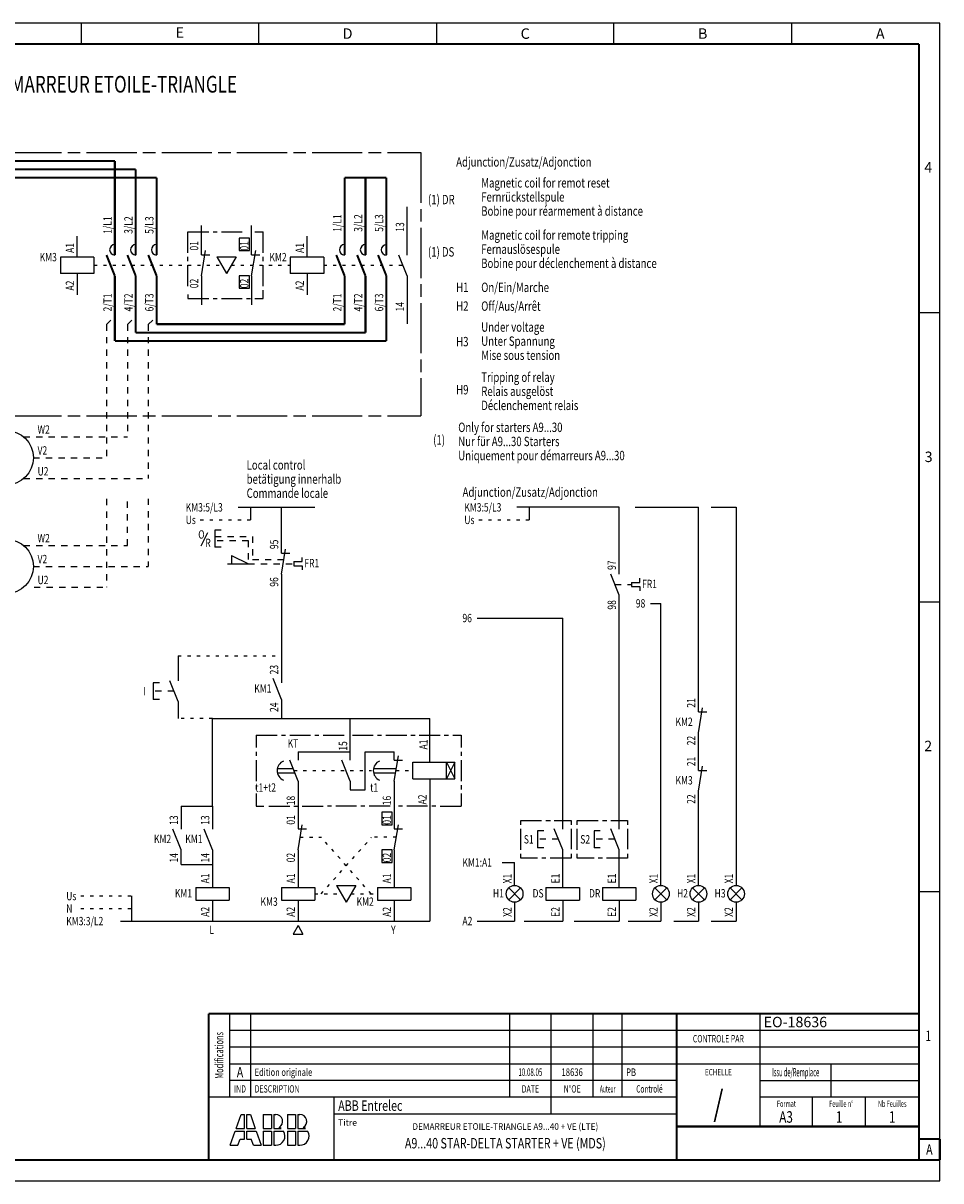
# Model space of a CAD drawing. Extents: x 7 to 410, y 11 to 288.
# Drawn here: x 190 to 410, y 11 to 288 of the extents above; entities that cross this region are included whole.
import ezdxf
from ezdxf.enums import TextEntityAlignment as Align

# ---------------------------------------------------------------- set-up
doc = ezdxf.new("R2010")
doc.units = 0
doc.header["$MEASUREMENT"] = 0
for name, pattern in [('CENTERLINE', [30, 12, -1.5, 3, -1.5, 12]), ('HIDDEN', [4.5, 1.5, -1.5, 1.5]), ('SHORT_DASH', [3, 0.75, -1.5, 0.75])]:
    doc.linetypes.add(name, pattern=pattern)
doc.layers.add('1', color=7, linetype='Continuous')
doc.layers.add('2', color=7, linetype='Continuous')
doc.styles.get("Standard").update_dxf_attribs({"font": 'monotxt.shx'})

# ---------------------------------------------------------------- blocks, each defined once
blk = doc.blocks.new('*U50')
at = {"layer": '1', "color": 7, "linetype": 'Continuous', "width": 0.75}
for s, p in [('Us', (0, 0)), ('N', (0, -3)), ('KM3:3/L2', (0, -6))]:
    blk.add_text(s, height=2, dxfattribs=at).set_placement(p)
blk = doc.blocks.new('*U51')
at = {"layer": '1', "color": 7, "linetype": 'Continuous', "width": 0.75}
for s, p in [('Local control', (0, 0)), ('betätigung innerhalb', (0, -3.375)), ('Commande locale', (0, -6.75))]:
    blk.add_text(s, height=2.25, dxfattribs=at).set_placement(p)
blk = doc.blocks.new('*U52')
at = {"layer": '1', "color": 7, "linetype": 'Continuous', "width": 0.75}
for s, p in [('KM3:5/L3', (0, 0)), ('Us', (0, -3))]:
    blk.add_text(s, height=2, dxfattribs=at).set_placement(p)
blk = doc.blocks.new('*U54')
at = {"layer": '1', "color": 7, "linetype": 'Continuous', "width": 0.75}
for s, p in [('Magnetic coil for remot reset', (0, 0)), ('Fernrückstellspule', (0, -3.375)), ('Bobine pour réarmement à distance', (0, -6.75))]:
    blk.add_text(s, height=2.25, dxfattribs=at).set_placement(p)
blk = doc.blocks.new('*U55')
at = {"layer": '1', "color": 7, "linetype": 'Continuous', "width": 0.75}
for s, p in [('Magnetic coil for remote tripping', (0, 0)), ('Fernauslösespule', (0, -3.375)), ('Bobine pour déclenchement à distance', (0, -6.75))]:
    blk.add_text(s, height=2.25, dxfattribs=at).set_placement(p)
blk = doc.blocks.new('*U56')
at = {"layer": '1', "color": 7, "linetype": 'Continuous', "width": 0.75}
for s, p in [('Under voltage', (0, 0)), ('Unter Spannung', (0, -3.375)), ('Mise sous tension', (0, -6.75))]:
    blk.add_text(s, height=2.25, dxfattribs=at).set_placement(p)
blk = doc.blocks.new('*U57')
at = {"layer": '1', "color": 7, "linetype": 'Continuous', "width": 0.75}
for s, p in [('Tripping of relay', (0, 0)), ('Relais ausgelöst', (0, -3.375)), ('Déclenchement relais', (0, -6.75))]:
    blk.add_text(s, height=2.25, dxfattribs=at).set_placement(p)
blk = doc.blocks.new('*U58')
at = {"layer": '1', "color": 7, "linetype": 'Continuous', "width": 0.75}
for s, p in [('Only for starters A9...30', (0, 0)), ('Nur für A9...30 Starters', (0, -3.375)), ('Uniquement pour démarreurs A9...30', (0, -6.75))]:
    blk.add_text(s, height=2.25, dxfattribs=at).set_placement(p)
blk = doc.blocks.new('*U59')
at = {"layer": '1', "color": 7, "linetype": 'Continuous', "width": 0.75}
for s, p in [('KM3:5/L3', (0, 0)), ('Us', (0, -3))]:
    blk.add_text(s, height=2, dxfattribs=at).set_placement(p)
blk = doc.blocks.new('A3N')
at = {"layer": '1', "color": 7, "linetype": 'Continuous'}
for p, q in [((185, 277), (185, 272)), ((269.99806, 277), (269.99806, 272)), ((354.99612, 277), (354.99612, 272)), ((222.05175, 12.5), (223.24315, 15.904)), ((223.24315, 15.904), (224.05715, 15.904)), ((224.05715, 12.5), (224.05715, 15.904)), ((224.64915, 15.904), (225.46315, 15.904)), ((224.64915, 12.5), (224.64915, 15.904)), ((225.46315, 15.904), (226.65455, 12.5)), ((228.57115, 15.904), (228.57115, 12.5)), ((228.57115, 15.904), (230.49515, 15.904)), ((230.49515, 15.904), (230.49515, 12.5)), ((231.08715, 15.904), (231.53115, 15.904)), ((231.08715, 15.904), (231.08715, 12.5)), ((234.34315, 15.904), (234.34315, 12.5)), ((234.34315, 15.904), (236.26715, 15.904)), ((236.26715, 15.904), (236.26715, 12.5)), ((236.85915, 15.904), (236.85915, 12.5)), ((236.85915, 15.904), (237.30315, 15.904)), ((220.65315, 8.504), (221.84455, 11.908)), ((221.84455, 11.908), (224.05715, 11.908)), ((222.05175, 12.5), (224.05715, 12.5)), ((224.05715, 9.984), (224.05715, 11.908)), ((224.64915, 12.5), (226.65455, 12.5)), ((224.64915, 11.908), (226.86175, 11.908)), ((224.64915, 9.984), (224.64915, 11.908)), ((226.86175, 11.908), (228.05315, 8.504)), ((228.57115, 12.5), (230.49515, 12.5)), ((228.57115, 11.908), (228.57115, 8.504)), ((228.57115, 11.908), (230.49515, 11.908)), ((230.49515, 11.908), (230.49515, 8.504)), ((231.08715, 12.5), (232.86315, 12.5)), ((231.08715, 11.908), (233.40906, 11.908)), ((231.08715, 11.908), (231.08715, 8.504)), ((234.34315, 12.5), (236.26715, 12.5)), ((234.34315, 11.908), (234.34315, 8.504)), ((234.34315, 11.908), (236.26715, 11.908)), ((236.26715, 11.908), (236.26715, 8.504)), ((236.85915, 12.5), (238.63515, 12.5)), ((236.85915, 11.908), (239.18106, 11.908)), ((236.85915, 11.908), (236.85915, 8.504)), ((220.65315, 8.504), (222.50315, 8.504)), ((222.50315, 8.504), (223.02115, 9.984)), ((223.02115, 9.984), (224.05715, 9.984)), ((224.64915, 9.984), (225.68515, 9.984)), ((226.20315, 8.504), (225.68515, 9.984)), ((226.20315, 8.504), (228.05315, 8.504)), ((228.57115, 8.504), (230.49515, 8.504)), ((231.08715, 8.504), (231.53115, 8.504)), ((234.34315, 8.504), (236.26715, 8.504)), ((236.85915, 8.504), (237.30315, 8.504))]:
    blk.add_line(p, q, dxfattribs=at)
at = {"layer": '1', "color": 7, "linetype": 'Continuous', "const_width": 0.5}
for points in [[(10, 272), (385.49644, 272)], [(385.49644, 5), (385.49644, 272)], [(385.49644, 40), (215.49515, 40)], [(215.49515, 40), (215.49515, 5)], [(327.49644, 5), (327.49644, 40)], [(327.49644, 13), (385.49644, 13)], [(390.49644, 10), (385.49644, 10)], [(390.49515, 10), (390.49515, 5)], [(10.065101, 5), (390.49515, 5)]]:
    blk.add_lwpolyline(points, dxfattribs=at)
at = {"layer": '1', "color": 7, "linetype": 'Continuous'}
for centre, radius, start, end in [((231.53115, 14.239), 1.665, 299.38468, 90), ((237.30315, 14.239), 1.665, 299.38468, 90), ((231.53115, 10.724), 2.22, 270, 32.23095), ((231.53115, 10.724), 2.22, 53.130102, 68.407484), ((237.30315, 10.724), 2.22, 270, 32.23095), ((237.30315, 10.724), 2.22, 53.130102, 68.407484)]:
    blk.add_arc(centre, radius, start, end, dxfattribs=at)
at = {"layer": '2', "color": 7, "linetype": 'Continuous'}
for p, q in [((390.49515, 277), (0, 277)), ((227.49903, 272), (227.49903, 277)), ((312.49709, 272), (312.49709, 277)), ((390.49515, 0), (390.49515, 277)), ((385.49644, 207.75), (390.49515, 207.75)), ((390.49515, 138.5), (385.49644, 138.5)), ((385.49644, 69.25), (390.49515, 69.25)), ((220.49419, 40), (220.49419, 20)), ((225.49419, 40), (225.49419, 20)), ((287.49644, 40), (287.49644, 20)), ((297.49644, 16.000915), (297.49644, 40)), ((307.49644, 20), (307.49644, 40)), ((314.49644, 20), (314.49644, 40)), ((347.49644, 13), (347.49644, 40)), ((385.49644, 36), (220.49419, 36)), ((385.49644, 32), (220.49419, 32)), ((220.49419, 28), (385.49644, 28)), ((364.49644, 20.010803), (364.49644, 28)), ((327.49644, 24), (220.49419, 24)), ((347.49644, 24), (385.49644, 24)), ((327.49644, 20), (215.49515, 20)), ((245.49515, 5), (245.49515, 20)), ((385.49644, 20.010803), (347.49644, 20.010803)), ((360.06041, 13), (360.06041, 20.010803)), ((372.73041, 13), (372.73041, 20.010803)), ((245.49515, 16.000915), (327.49644, 16.000915)), ((0, 0), (390.49515, 0))]:
    blk.add_line(p, q, dxfattribs=at)
at = {"layer": '1', "color": 7, "linetype": 'Continuous'}
for s, height, width, p in [('CONTROLE PAR', 1.75, 0.7, (337.49644, 34)), ('ECHELLE', 1.5, 0.75, (337.49644, 26)), ('Issu de/Remplace', 2, 0.5, (355.99644, 26)), ('DATE', 1.75, 0.7, (292.49644, 22)), ('N°OE', 1.75, 0.7, (302.49644, 22)), ('Auteur', 1.75, 0.5, (310.99644, 22)), ('Controlé', 1.75, 0.65, (320.99644, 22))]:
    blk.add_text(s, height=height, dxfattribs=dict(at, width=width)).set_placement(p, align=Align.MIDDLE_CENTER)
for s, height, width, p in [('DESCRIPTION', 1.75, 0.7, (226.49419, 22)), ('ABB Entrelec', 2.5, 0.75, (246.49515, 18.000457))]:
    blk.add_text(s, height=height, dxfattribs=dict(at, width=width)).set_placement(p, align=Align.MIDDLE_LEFT)
at = {"layer": '1', "color": 7, "linetype": 'Continuous', "width": 0.65}
for s, p in [('Format', (353.77843, 17.697775)), ('Feuille n%%d', (366.88335, 17.697775)), ('Nb Feuilles', (379.11343, 17.697775))]:
    blk.add_text(s, height=1.5, dxfattribs=at).set_placement(p, align=Align.CENTER)
at = {"layer": '1', "color": 7, "linetype": 'Continuous'}
blk.add_text('Titre', height=1.5, dxfattribs=at).set_placement((246.49515, 13.936428), align=Align.MIDDLE_LEFT)
at = {"layer": '1', "color": 5, "linetype": 'Continuous'}
for tag, height, width, p in [('ID4', 2.5, 0.75, (222.99419, 38)), ('DATE4', 1.8, 0.6, (292.49644, 38)), ('OE4', 1.8, 0.75, (302.49644, 38)), ('AUT4', 1.8, 0.75, (310.99644, 38)), ('ID3', 2.5, 0.75, (222.99419, 34)), ('DATE3', 1.8, 0.6, (292.49644, 34)), ('OE3', 1.8, 0.75, (302.49644, 34)), ('AUT3', 1.8, 0.75, (310.99644, 34)), ('ID2', 2.5, 0.75, (222.99419, 30)), ('DATE2', 1.8, 0.6, (292.49644, 30)), ('OE2', 1.8, 0.75, (302.49644, 30)), ('AUT2', 1.8, 0.75, (310.99644, 30)), ('ID1', 2.5, 0.75, (222.99419, 26)), ('DATE1', 1.8, 0.6, (292.49644, 26)), ('OE1', 1.8, 0.75, (302.49644, 26)), ('AUT1', 1.8, 0.75, (310.99644, 26)), ('Ech', 6, 0.75, (337.49644, 18.551214)), ('A?', 2.75, 0.75, (353.69234, 15.284209)), ('Folio', 2.75, 0.75, (366.39541, 15.284209)), ('Folios', 2.75, 0.75, (379.11343, 15.284209)), ('TYPE_PLAN', 1.6, 0.9, (286.4958, 13)), ('DESIGNATION_PLAN', 2.5, 0.75, (286.4958, 9)), ('ID', 2.5, 0.75, (387.9958, 7.5))]:
    blk.add_attdef(tag, text='', height=height, dxfattribs=dict(at, width=width)).set_placement(p, align=Align.MIDDLE_CENTER)
for tag, height, width, p in [('DESC-4', 1.75, 0.75, (226.49419, 38)), ('CONT4', 1.8, 0.75, (315.40529, 38)), ('DESC-3', 1.75, 0.75, (226.49419, 34)), ('CONT3', 1.8, 0.75, (315.40529, 34)), ('DESC-2', 1.75, 0.75, (226.49419, 30)), ('CONT2', 1.8, 0.75, (315.40529, 30)), ('DESC-1', 1.75, 0.75, (226.49419, 26)), ('CONT1', 1.8, 0.75, (315.40529, 26)), ('ANCIEN_Plan', 2, 0.65, (365.49644, 26)), ('N°OEM', 2, 0.75, (365.49644, 22.005401))]:
    blk.add_attdef(tag, text='', height=height, dxfattribs=dict(at, width=width)).set_placement(p, align=Align.MIDDLE_LEFT)
blk.add_attdef('N°OE_Origine', text='', height=2.5, dxfattribs=at).set_placement((348.33212, 38), align=Align.MIDDLE_LEFT)
at = {"layer": '2', "color": 7, "linetype": 'Continuous'}
for s, p in [('E', (208.58526, 274.7748)), ('D', (248.74854, 274.5)), ('C', (291.24757, 274.5)), ('B', (333.7466, 274.5)), ('A', (376.24563, 274.5))]:
    blk.add_text(s, height=2.5, dxfattribs=at).set_placement(p, align=Align.MIDDLE_CENTER)
for s, p in [('4', (386.79278, 243.75255)), ('3', (386.87801, 174.48651)), ('2', (386.76438, 105.30311))]:
    blk.add_text(s, height=2.5, dxfattribs=at).set_placement(p, align=Align.TOP_LEFT)
at = {"layer": '2', "color": 7, "linetype": 'Continuous', "width": 0.65}
blk.add_text('Modifications', height=2, rotation=90, dxfattribs=at).set_placement((217.99467, 30), align=Align.MIDDLE_CENTER)
at = {"layer": '2', "color": 7, "linetype": 'Continuous', "width": 0.665}
blk.add_text('1', height=2.5, dxfattribs=at).set_placement((387.10271, 35.954406), align=Align.TOP_LEFT)
at = {"layer": '2', "color": 7, "linetype": 'Continuous', "width": 0.7}
blk.add_text('IND', height=1.75, dxfattribs=at).set_placement((222.99419, 22), align=Align.MIDDLE_CENTER)

msp = doc.modelspace()

# ---------------------------------------------------------------- linework, layer by layer
at = {"layer": '1', "color": 7, "linetype": 'CENTERLINE'}
for p, q in [((79.263625, 257.01949), (285.26362, 257.01949)), ((285.26362, 257.01949), (285.26362, 194.01949)), ((79.263625, 194.01949), (285.26362, 194.01949))]:
    msp.add_line(p, q, dxfattribs=at)
at = {"layer": '1', "color": 7, "linetype": 'Continuous'}
for p, q in [((282.03003, 232.51949), (282.03003, 244.01949)), ((232.74449, 232.5788), (232.74449, 239.57926)), ((244.74422, 232.5788), (244.74422, 239.57926)), ((203.03003, 232.01949), (203.03003, 237.01949)), ((229.53003, 238.07926), (234.53003, 238.07926)), ((229.53003, 233.07926), (229.53003, 238.07926)), ((235.53003, 238.07926), (236.53003, 238.07926)), ((237.53003, 238.07926), (242.53003, 238.07926)), ((241.76415, 236.56665), (241.76415, 233.56665)), ((244.26415, 236.56665), (241.76415, 236.56665)), ((244.26415, 233.56665), (244.26415, 236.56665)), ((245.53003, 238.07926), (247.53003, 238.07926)), ((247.53003, 233.07926), (247.53003, 238.07926)), ((258.03003, 232.01949), (258.03003, 237.01949)), ((232.74449, 227.5788), (233.74449, 233.5788)), ((241.76415, 233.56665), (244.26415, 233.56665)), ((244.74422, 227.5788), (245.74422, 233.5788)), ((199.03003, 232.01949), (199.03003, 228.13811)), ((207.03003, 232.01949), (199.03003, 232.01949)), ((207.03003, 232.01949), (207.03003, 228.13811)), ((229.53003, 231.07926), (229.53003, 232.07926)), ((229.53003, 225.07926), (229.53003, 230.07926)), ((232.74449, 232.5788), (234.74449, 232.5788)), ((236.43475, 232.0788), (238.74415, 228.0788)), ((236.43475, 232.0788), (241.05356, 232.0788)), ((241.05356, 232.0788), (238.74415, 228.0788)), ((244.74422, 232.5788), (246.74422, 232.5788)), ((247.53003, 231.07926), (247.53003, 232.07926)), ((247.53003, 225.07926), (247.53003, 230.07926)), ((254.03003, 232.01949), (254.03003, 228.13811)), ((262.03003, 232.01949), (254.03003, 232.01949)), ((262.03003, 232.01949), (262.03003, 228.13811)), ((282.03003, 227.51949), (280.03003, 232.51949)), ((207.03003, 228.13811), (199.03003, 228.13811)), ((203.03003, 228.13811), (203.03003, 223.01949)), ((232.74449, 227.5788), (232.74449, 220.57926)), ((244.26415, 227.5545), (241.76415, 227.5545)), ((241.76415, 227.5545), (241.76415, 224.5545)), ((244.26415, 224.5545), (244.26415, 227.5545)), ((244.74422, 227.5788), (244.74422, 220.57926)), ((262.03003, 228.13811), (254.03003, 228.13811)), ((258.03003, 228.13811), (258.03003, 223.01949)), ((282.03003, 227.51949), (282.03003, 216.01949)), ((241.76415, 224.5545), (244.26415, 224.5545)), ((229.53003, 223.07926), (229.53003, 222.07926)), ((229.53003, 222.07926), (234.53003, 222.07926)), ((235.53003, 222.07926), (236.53003, 222.07926)), ((237.53003, 222.07926), (242.53003, 222.07926)), ((243.53003, 222.07926), (244.53003, 222.07926)), ((245.53003, 222.07926), (247.53003, 222.07926)), ((247.53003, 222.07926), (247.53003, 224.07926)), ((241.53249, 172.17101), (259.89356, 172.17101)), ((244.57355, 169.17101), (244.57355, 172.17101)), ((251.89356, 161.15886), (251.89356, 172.17101)), ((332.72716, 172.17101), (308.22716, 172.17101)), ((311.26823, 169.17101), (311.26823, 172.17101)), ((332.72716, 156.17101), (332.72716, 172.17101)), ((336.54663, 172.17101), (351.72716, 172.17101)), ((351.72716, 123.20271), (351.72716, 172.17101)), ((354.7423, 172.17101), (360.72716, 172.17101)), ((360.72716, 172.17101), (360.72716, 81.671008)), ((235.98653, 166.65886), (235.98653, 162.65886)), ((237.48653, 166.65886), (235.98653, 166.65886)), ((234.18653, 166.05886), (232.58653, 162.85886)), ((237.48653, 162.65886), (235.98653, 162.65886)), ((251.89356, 156.15886), (252.89356, 162.15886)), ((251.89356, 161.15886), (253.89356, 161.15886)), ((238.98653, 158.65886), (243.98653, 158.65886)), ((239.98653, 160.65886), (243.98653, 158.65886)), ((239.98653, 160.65886), (239.98653, 158.65886)), ((254.89356, 159.17101), (254.89356, 158.17101)), ((254.89356, 159.17101), (256.89356, 159.17101)), ((254.89356, 158.17101), (256.89356, 158.17101)), ((256.89356, 159.17101), (256.89356, 160.17101)), ((256.89356, 158.17101), (256.89356, 157.17101)), ((251.89356, 156.15886), (251.89356, 136.65886)), ((332.72716, 151.17101), (330.72716, 156.17101)), ((337.72716, 154.18316), (337.72716, 155.18316)), ((335.72716, 154.18316), (337.72716, 154.18316)), ((335.72716, 154.18316), (335.72716, 153.18316)), ((335.72716, 153.18316), (337.72716, 153.18316)), ((337.72716, 153.18316), (337.72716, 152.18316)), ((332.72716, 95.168434), (332.72716, 151.17101)), ((340.22716, 149.17101), (342.72716, 149.17101)), ((342.72716, 81.671008), (342.72716, 149.17101)), ((298.72716, 145.65886), (319.22716, 145.65886)), ((319.22716, 95.171008), (319.22716, 145.65886)), ((227.18969, 136.65886), (227.18969, 130.65888)), ((251.89356, 136.65886), (251.89356, 130.18387)), ((227.18969, 125.65888), (225.18969, 130.65888)), ((251.89356, 126.17101), (249.89356, 131.17101)), ((222.68969, 130.15888), (221.18969, 130.15888)), ((221.18969, 130.15888), (221.18969, 126.15888)), ((222.68969, 126.15888), (221.18969, 126.15888)), ((227.18969, 125.65888), (227.18969, 121.65886)), ((251.89356, 126.17101), (251.89356, 121.65886)), ((351.72716, 118.20271), (352.72716, 124.20271)), ((351.72716, 123.20271), (353.72716, 123.20271)), ((235.39356, 100.65886), (235.39356, 121.65886)), ((235.39356, 121.65886), (287.39356, 121.65886)), ((268.39356, 111.65886), (268.39356, 121.65886)), ((287.39356, 111.15886), (287.39356, 121.65886)), ((245.89356, 117.65886), (250.89356, 117.65886)), ((245.89356, 117.65886), (245.89356, 114.65886)), ((251.89356, 117.65886), (252.89356, 117.65886)), ((253.89356, 117.65886), (258.89356, 117.65886)), ((259.89356, 117.65886), (260.89356, 117.65886)), ((261.89356, 117.65886), (266.89356, 117.65886)), ((268.89356, 117.65886), (273.89356, 117.65886)), ((274.89356, 117.65886), (275.89356, 117.65886)), ((276.89356, 117.65886), (281.89356, 117.65886)), ((282.89356, 117.65886), (283.89356, 117.65886)), ((284.89356, 117.65886), (289.89356, 117.65886)), ((290.89356, 117.65886), (291.89356, 117.65886)), ((292.89356, 117.65886), (294.89356, 117.65886)), ((294.89356, 117.65886), (294.89356, 114.65886)), ((351.72716, 109.20271), (351.72716, 118.20271)), ((245.89356, 113.65886), (245.89356, 112.65886)), ((255.89356, 113.65886), (268.39356, 113.65886)), ((255.89356, 113.65886), (255.89356, 111.65886)), ((271.92167, 104.54087), (271.92167, 113.65886)), ((271.92167, 113.65886), (278.89356, 113.65886)), ((278.89356, 111.65886), (278.89356, 113.65886)), ((294.89356, 113.65886), (294.89356, 112.65886)), ((245.89356, 111.65886), (245.89356, 106.65886)), ((255.89356, 106.65886), (253.89356, 111.65886)), ((268.39356, 106.65886), (266.39356, 111.65886)), ((278.89356, 106.65886), (279.89356, 112.65886)), ((278.89356, 111.65886), (280.89356, 111.65886)), ((283.39356, 107.15886), (283.39356, 111.15886)), ((283.39356, 111.15886), (293.39356, 111.15886)), ((291.39356, 107.15886), (291.39356, 111.15886)), ((293.39356, 111.15886), (291.39356, 107.15886)), ((291.39356, 111.15886), (293.39356, 107.15886)), ((293.39356, 107.15886), (293.39356, 111.15886)), ((294.89356, 111.65886), (294.89356, 106.65886)), ((250.94407, 109.65886), (254.69356, 109.65886)), ((250.94407, 108.65886), (255.09356, 108.65886)), ((273.94407, 109.65886), (279.39356, 109.65886)), ((273.94407, 108.65886), (279.31023, 108.65886)), ((351.72716, 104.20271), (352.72716, 110.20271)), ((351.72716, 109.20271), (353.72716, 109.20271)), ((245.89356, 105.65886), (245.89356, 104.65886)), ((255.89356, 106.65886), (255.89356, 95.215586)), ((268.39356, 106.65886), (268.39356, 104.54087)), ((278.89356, 106.65886), (278.89356, 95.215586)), ((283.39356, 107.15886), (293.39356, 107.15886)), ((287.39356, 107.15886), (287.39356, 73.171008)), ((294.89356, 105.65886), (294.89356, 104.65886)), ((245.89356, 103.65886), (245.89356, 100.65886)), ((268.39356, 104.54087), (271.92167, 104.54087)), ((294.89356, 103.65886), (294.89356, 100.65886)), ((351.72716, 81.671008), (351.72716, 104.20271)), ((227.89356, 100.65886), (235.39356, 100.65886)), ((227.89356, 100.65886), (227.89356, 95.183871)), ((235.39356, 100.65886), (235.39356, 95.183871)), ((245.89356, 100.65886), (247.65341, 100.65886)), ((248.89356, 100.65886), (253.89356, 100.65886)), ((254.89356, 100.65886), (255.89356, 100.65886)), ((256.89356, 100.65886), (261.89356, 100.65886)), ((263.89356, 100.65886), (262.89356, 100.65886)), ((269.89356, 100.65886), (264.89356, 100.65886)), ((271.89356, 100.65886), (270.89356, 100.65886)), ((277.89356, 100.65886), (272.89356, 100.65886)), ((280.89356, 100.65886), (279.89356, 100.65886)), ((286.89356, 100.65886), (281.89356, 100.65886)), ((288.89356, 100.65886), (287.89356, 100.65886)), ((289.89356, 100.65886), (294.89356, 100.65886)), ((278.4135, 99.203436), (275.9135, 99.203436)), ((275.9135, 99.203436), (275.9135, 96.203436)), ((278.4135, 96.203436), (278.4135, 99.203436)), ((309.22716, 97.215586), (314.18125, 97.215586)), ((309.22716, 96.215586), (309.22716, 97.215586)), ((315.22716, 97.215586), (316.31947, 97.215586)), ((317.22716, 97.215586), (321.22716, 97.215586)), ((321.22716, 97.215586), (321.22716, 96.215586)), ((322.72716, 97.215586), (327.68125, 97.215586)), ((322.72716, 96.215586), (322.72716, 97.215586)), ((328.72716, 97.215586), (329.81947, 97.215586)), ((330.72716, 97.215586), (334.72716, 97.215586)), ((334.72716, 97.215586), (334.72716, 96.215586)), ((227.89356, 90.171008), (225.89356, 95.171008)), ((235.39356, 90.171008), (233.39356, 95.171008)), ((255.89356, 90.215586), (256.89356, 96.215586)), ((255.89356, 95.215586), (257.89356, 95.215586)), ((275.9135, 96.203436), (278.4135, 96.203436)), ((278.89356, 90.215586), (279.89356, 96.215586)), ((278.89356, 95.215586), (280.89356, 95.215586)), ((309.22716, 90.215586), (309.22716, 95.215586)), ((314.72716, 94.715586), (313.22716, 94.715586)), ((313.22716, 94.715586), (313.22716, 90.715586)), ((319.22716, 90.215586), (317.22716, 95.215586)), ((321.22716, 95.215586), (321.22716, 90.355987)), ((322.72716, 90.215586), (322.72716, 95.215586)), ((328.22716, 94.715586), (326.72716, 94.715586)), ((326.72716, 94.715586), (326.72716, 90.715586)), ((332.72716, 90.215586), (330.72716, 95.215586)), ((334.72716, 95.215586), (334.72716, 90.355987)), ((227.89356, 86.658858), (227.89356, 90.171008)), ((235.39356, 90.171008), (235.39356, 86.658858)), ((255.89356, 90.215586), (255.89356, 81.171008)), ((275.9135, 90.191286), (275.9135, 87.191286)), ((278.4135, 90.191286), (275.9135, 90.191286)), ((278.4135, 87.191286), (278.4135, 90.191286)), ((278.89356, 90.215586), (278.89356, 81.171008)), ((309.22716, 88.215586), (309.22716, 89.217957)), ((314.72716, 90.715586), (313.22716, 90.715586)), ((319.22716, 81.171008), (319.22716, 90.215586)), ((321.22716, 89.215586), (321.22716, 88.215586)), ((322.72716, 88.215586), (322.72716, 89.217957)), ((328.22716, 90.715586), (326.72716, 90.715586)), ((332.72716, 81.171008), (332.72716, 90.215586)), ((334.72716, 89.215586), (334.72716, 88.215586)), ((227.89356, 86.658858), (235.39356, 86.658858)), ((235.39356, 86.658858), (235.39356, 81.171008)), ((275.9135, 87.191286), (278.4135, 87.191286)), ((304.77208, 87.171008), (307.72716, 87.171008)), ((307.72716, 81.671008), (307.72716, 87.171008)), ((313.22716, 88.215586), (309.22716, 88.215586)), ((315.22716, 88.215586), (314.22716, 88.215586)), ((321.22716, 88.215586), (316.22716, 88.215586)), ((326.72716, 88.215586), (322.72716, 88.215586)), ((328.72716, 88.215586), (327.72716, 88.215586)), ((334.72716, 88.215586), (329.72716, 88.215586)), ((231.39356, 81.171008), (239.39356, 81.171008)), ((231.39356, 81.171008), (231.39356, 78.171008)), ((239.39356, 81.171008), (239.39356, 78.171008)), ((251.89356, 81.171008), (259.89356, 81.171008)), ((251.89356, 81.171008), (251.89356, 78.171008)), ((259.89356, 81.171008), (259.89356, 78.171008)), ((265.11002, 81.658858), (269.72882, 81.658858)), ((265.11002, 81.658858), (267.41942, 77.658858)), ((269.72882, 81.658858), (267.41942, 77.658858)), ((274.89356, 81.171008), (282.89356, 81.171008)), ((274.89356, 81.171008), (274.89356, 78.171008)), ((282.89356, 81.171008), (282.89356, 78.171008)), ((309.14138, 81.085222), (306.31295, 78.256794)), ((306.31295, 81.085222), (309.14138, 78.256794)), ((315.22716, 81.171008), (315.22716, 78.171008)), ((315.22716, 81.171008), (323.22716, 81.171008)), ((323.22716, 81.171008), (323.22716, 78.171008)), ((328.72716, 81.171008), (328.72716, 78.171008)), ((328.72716, 81.171008), (336.72716, 81.171008)), ((336.72716, 81.171008), (336.72716, 78.171008)), ((341.31295, 81.085222), (344.14138, 78.256794)), ((344.14138, 81.085222), (341.31295, 78.256794)), ((350.31295, 81.085222), (353.14138, 78.256794)), ((353.14138, 81.085222), (350.31295, 78.256794)), ((359.31295, 81.085222), (362.14138, 78.256794)), ((362.14138, 81.085222), (359.31295, 78.256794)), ((215.98, 79.171008), (215.98, 73.171008)), ((231.39356, 78.171008), (239.39356, 78.171008)), ((235.39356, 78.171008), (235.39356, 73.171008)), ((251.89356, 78.171008), (259.89356, 78.171008)), ((255.89356, 78.171008), (255.89356, 73.171008)), ((274.89356, 78.171008), (282.89356, 78.171008)), ((278.89356, 78.171008), (278.89356, 73.171008)), ((307.72716, 77.671008), (307.72716, 73.171008)), ((315.22716, 78.171008), (323.22716, 78.171008)), ((319.22716, 78.171008), (319.22716, 73.171008)), ((328.72716, 78.171008), (336.72716, 78.171008)), ((332.72716, 78.171008), (332.72716, 73.171008)), ((342.72716, 77.671008), (342.72716, 73.171008)), ((351.72716, 77.671008), (351.72716, 73.171008)), ((360.72716, 77.671008), (360.72716, 73.171008)), ((213.39356, 73.171008), (287.39356, 73.171008)), ((255.89356, 72.058858), (254.73513, 70.052393)), ((255.89356, 72.058858), (257.05199, 70.052393)), ((298.72716, 73.171008), (307.72716, 73.171008)), ((310.03614, 73.171008), (319.22716, 73.171008)), ((321.98573, 73.171008), (332.72716, 73.171008)), ((334.91939, 73.171008), (342.72716, 73.171008)), ((345.87124, 73.171008), (351.72716, 73.171008)), ((354.7423, 73.171008), (360.72716, 73.171008)), ((254.73513, 70.052393), (257.05199, 70.052393))]:
    msp.add_line(p, q, dxfattribs=at)
at = {"layer": '1', "color": 7, "linetype": 'SHORT_DASH'}
for p, q in [((207.03003, 230.0788), (237.58945, 230.0788)), ((239.89886, 230.0788), (254.03003, 230.0788)), ((262.03003, 230.0788), (281.0063, 230.0788)), ((232.48711, 169.17101), (244.57355, 169.17101)), ((299.18179, 169.17101), (311.26823, 169.17101)), ((227.18969, 136.65886), (251.89356, 136.65886)), ((235.39356, 121.65886), (227.18969, 121.65886)), ((254.89356, 109.15886), (273.44407, 109.15886)), ((279.31023, 109.15886), (283.39356, 109.15886)), ((256.39356, 93.215586), (261.39356, 93.215586)), ((273.39356, 79.671008), (261.39356, 93.215586)), ((261.39356, 79.671008), (273.49744, 93.215586)), ((279.39356, 93.215586), (273.49744, 93.215586)), ((203.89356, 79.171008), (215.98, 79.171008)), ((259.89356, 79.671008), (266.2577, 79.671008)), ((268.58113, 79.671008), (274.89356, 79.671008)), ((203.89356, 76.171008), (215.98, 76.171008))]:
    msp.add_line(p, q, dxfattribs=at)
at = {"layer": '1', "color": 7, "linetype": 'HIDDEN'}
for p, q in [((210.03003, 215.89339), (212.03003, 217.89339)), ((215.03003, 215.89339), (217.03003, 217.89339)), ((220.03003, 215.89339), (222.03003, 217.89339)), ((210.03003, 215.89339), (210.03003, 184.01949)), ((215.03003, 215.89339), (215.03003, 189.01949)), ((220.03003, 215.89339), (220.03003, 179.01949)), ((190.18334, 189.01949), (215.03003, 189.01949)), ((192.53003, 184.01949), (210.03003, 184.01949)), ((190.18334, 179.01949), (220.03003, 179.01949)), ((210.03003, 174.14802), (210.03003, 153.01949)), ((215.03003, 163.01949), (215.03003, 173.99462)), ((220.03003, 174.22327), (220.03003, 158.01949)), ((235.98653, 165.15886), (244.98653, 165.15886)), ((243.98653, 164.15886), (235.98653, 164.15886)), ((243.98653, 159.65886), (243.98653, 164.15886)), ((244.98653, 165.15886), (244.98653, 159.65886)), ((190.18334, 163.01949), (215.03003, 163.01949)), ((192.53003, 158.01949), (220.03003, 158.01949)), ((243.98653, 158.65886), (254.89356, 158.65886)), ((244.98653, 159.65886), (252.47689, 159.65886)), ((192.68334, 153.01949), (210.03003, 153.01949)), ((331.72716, 153.67101), (335.72716, 153.67101)), ((226.18969, 128.15888), (221.18969, 128.15888)), ((318.22716, 92.715586), (313.22716, 92.715586)), ((331.72716, 92.715586), (326.72716, 92.715586))]:
    msp.add_line(p, q, dxfattribs=at)
at = {"layer": '1', "color": 7, "linetype": 'Continuous', "const_width": 0.5}
for points in [[(212.03003, 255.01949), (152.03003, 255.01949)], [(212.03003, 232.51949), (212.03003, 255.01949)], [(217.03003, 253.01949), (157.03003, 253.01949)], [(217.03003, 232.51949), (217.03003, 253.01949)], [(222.03003, 251.01949), (162.03003, 251.01949)], [(222.03003, 232.51949), (222.03003, 251.01949)], [(267.03003, 232.51949), (267.03003, 251.01949)], [(267.03003, 251.01949), (277.03003, 251.01949)], [(272.03003, 232.51949), (272.03003, 251.01949)], [(277.03003, 232.50734), (277.03003, 251.01949)], [(212.03003, 227.51949), (210.03003, 232.51949)], [(217.03003, 227.51949), (215.03003, 232.51949)], [(222.03003, 227.51949), (220.03003, 232.51949)], [(267.03003, 227.51949), (265.03003, 232.51949)], [(272.03003, 227.51949), (270.03003, 232.51949)], [(277.03003, 227.51949), (275.03003, 232.51949)], [(212.03003, 227.51949), (212.03003, 211.96975)], [(217.03003, 227.51949), (217.03003, 213.96975)], [(222.03003, 227.51949), (222.03003, 215.96975)], [(267.03003, 227.51949), (267.03003, 215.96975)], [(272.03003, 227.51949), (272.03003, 213.96975)], [(277.03003, 227.51949), (277.03003, 211.96975)], [(222.03003, 215.96975), (267.03003, 215.96975)], [(217.03003, 213.96975), (272.03003, 213.96975)], [(212.03003, 211.96975), (277.03003, 211.96975)]]:
    msp.add_lwpolyline(points, dxfattribs=at)
at = {"layer": '1', "color": 7, "linetype": 'Continuous'}
for centre, radius in [((186.03003, 184.01949), 6.5), ((186.03003, 158.01949), 6.5), ((307.72716, 79.671008), 2), ((342.72716, 79.671008), 2), ((351.72716, 79.671008), 2), ((360.72716, 79.671008), 2)]:
    msp.add_circle(centre, radius, dxfattribs=at)
for centre, radius, start, end in [((212.03003, 233.76949), 1.25, 90, 270), ((217.03003, 233.76949), 1.25, 90, 270), ((222.03003, 233.76949), 1.25, 90, 270), ((267.03003, 233.76949), 1.25, 90, 270), ((272.03003, 233.76949), 1.25, 90, 270), ((277.03003, 233.75734), 1.25, 90, 270), ((253.39356, 109.15886), 2.5, 113.56542, 246.43458), ((276.39356, 109.15886), 2.5, 113.56542, 246.43458)]:
    msp.add_arc(centre, radius, start, end, dxfattribs=at)

# ---------------------------------------------------------------- block references
at = {"layer": '1'}
ref = msp.add_blockref('A3N', (19, 11), dxfattribs=at)
ref.add_attrib('TYPE_PLAN', 'DEMARREUR ETOILE-TRIANGLE A9...40 + VE (LTE)', dxfattribs={"color": 5, "linetype": 'Continuous', "height": 1.6, "width": 0.9}).set_placement((305.4958, 24), align=Align.MIDDLE_CENTER)
ref.add_attrib('DESIGNATION_PLAN', 'A9...40 STAR-DELTA STARTER + VE (MDS)', dxfattribs={"color": 5, "linetype": 'Continuous', "height": 2.5, "width": 0.75}).set_placement((305.4958, 20), align=Align.MIDDLE_CENTER)
ref.add_attrib('ID', 'A', dxfattribs={"color": 5, "linetype": 'Continuous', "height": 2.5, "width": 0.75}).set_placement((406.9958, 18.5), align=Align.MIDDLE_CENTER)
ref.add_attrib('A?', 'A3', dxfattribs={"color": 5, "linetype": 'Continuous', "height": 2.75, "width": 0.75}).set_placement((372.69234, 26.284209), align=Align.MIDDLE_CENTER)
ref.add_attrib('Folio', '1', dxfattribs={"color": 5, "linetype": 'Continuous', "height": 2.75, "width": 0.75}).set_placement((385.39541, 26.284209), align=Align.MIDDLE_CENTER)
ref.add_attrib('Folios', '1', dxfattribs={"color": 5, "linetype": 'Continuous', "height": 2.75, "width": 0.75}).set_placement((398.11343, 26.284209), align=Align.MIDDLE_CENTER)
ref.add_attrib('N°OE_Origine', 'EO-18636', dxfattribs={"color": 5, "linetype": 'Continuous', "height": 2.5}).set_placement((367.33212, 49), align=Align.MIDDLE_LEFT)
ref.add_attrib('ID1', 'A', dxfattribs={"color": 5, "linetype": 'Continuous', "height": 2.5, "width": 0.75}).set_placement((241.99419, 37), align=Align.MIDDLE_CENTER)
ref.add_attrib('Ech', '/', dxfattribs={"color": 5, "linetype": 'Continuous', "height": 6, "width": 0.75}).set_placement((356.49644, 29.551214), align=Align.MIDDLE_CENTER)
ref.add_attrib('DESC-1', 'Edition originale', dxfattribs={"color": 5, "linetype": 'Continuous', "height": 1.75, "width": 0.75}).set_placement((245.49419, 37), align=Align.MIDDLE_LEFT)
ref.add_attrib('DATE1', '10.08.05', dxfattribs={"color": 5, "linetype": 'Continuous', "height": 1.8, "width": 0.6}).set_placement((311.49644, 37), align=Align.MIDDLE_CENTER)
ref.add_attrib('OE1', '18636', dxfattribs={"color": 5, "linetype": 'Continuous', "height": 1.8, "width": 0.75}).set_placement((321.49644, 37), align=Align.MIDDLE_CENTER)
ref.add_attrib('CONT1', 'PB', dxfattribs={"color": 5, "linetype": 'Continuous', "height": 1.8, "width": 0.75}).set_placement((334.40529, 37), align=Align.MIDDLE_LEFT)
for name, p in [('*U54', (299.72716, 248.67101)), ('*U55', (299.72716, 236.17101)), ('*U56', (299.72716, 214.17101)), ('*U57', (299.72716, 202.17101)), ('*U58', (294.22716, 190.17101)), ('*U51', (243.57187, 181.17101)), ('*U52', (228.98711, 171.14697)), ('*U59', (295.68179, 171.14697)), ('*U50', (200.39356, 78.146971))]:
    msp.add_blockref(name, p, dxfattribs=at)

# ---------------------------------------------------------------- texts
at = {"layer": '1', "color": 7, "linetype": 'Continuous', "width": 0.75}
for s, height, p in [('STAR-DELTA STARTER / STERN-DREIECK-ANLASSER / DEMARREUR ETOILE-TRIANGLE   ', 4, (80.39416, 271.39119)), ('Adjunction/Zusatz/Adjonction', 2.25, (293.72716, 253.67101)), ('(1) DR', 2.25, (286.97716, 244.67101)), ('KM3', 2, (194.03003, 231.01949)), ('KM2', 2, (249.03003, 231.01949)), ('(1) DS', 2.25, (286.97716, 232.15886)), ('H1', 2.25, (293.72716, 223.67101)), ('On/Ein/Marche', 2.25, (299.72716, 223.67101)), ('Off/Aus/Arrêt', 2.25, (299.72716, 219.17101)), ('H2', 2.25, (293.72716, 219.17101)), ('H3', 2.25, (293.72716, 210.67101)), ('H9', 2.25, (293.72716, 199.17101)), ('W2', 2, (193.53003, 189.76949)), ('(1)', 2.25, (288.22716, 187.17101)), ('V2', 2, (193.53003, 184.76949)), ('U2', 2, (193.53003, 179.76949)), ('Adjunction/Zusatz/Adjonction', 2.25, (295.26655, 174.67101)), ('O', 2, (231.98653, 164.65886)), ('W2', 2, (193.53003, 163.76949)), ('R', 2, (233.68653, 162.65886)), ('V2', 2, (193.53003, 158.76949)), ('FR1', 2, (257.39356, 157.80239)), ('U2', 2, (193.53003, 153.76949)), ('FR1', 2, (338.22716, 152.81454)), ('98', 2, (336.72716, 148.17101)), ('96', 2, (295.22716, 144.65886)), ('I', 2, (218.88969, 127.15888)), ('KM1', 2, (245.39356, 127.80239)), ('KM2', 2, (346.22716, 119.8341)), ('KT', 2, (253.39356, 114.65886)), ('t1+t2', 2, (245.64356, 104.10886)), ('t1', 2, (273.14356, 104.10886)), ('KM3', 2, (346.22716, 105.8341)), ('KM2', 2, (221.39356, 91.802393)), ('KM1', 2, (228.89356, 91.802393)), ('S1', 2, (309.92716, 91.715586)), ('S2', 2, (323.42716, 91.715586)), ('KM1:A1', 2, (295.22716, 86.171008)), ('KM1', 2, (226.39356, 78.802393)), ('H1', 2, (302.52716, 78.802393)), ('DS', 2, (312.02716, 78.802393)), ('DR', 2, (325.52716, 78.802393)), ('H2', 2, (346.58672, 78.802393)), ('H3', 2, (355.58672, 78.802393)), ('KM3', 2, (246.89356, 76.802393)), ('KM2', 2, (269.89356, 76.802393)), ('L', 2, (234.64356, 70.052393)), ('Y', 2, (278.14356, 70.052393)), ('A2', 2, (295.22716, 72.171008))]:
    msp.add_text(s, height=height, dxfattribs=at).set_placement(p)
for s, p in [('1/L1', (211.28003, 237.59587)), ('3/L2', (216.28003, 237.59587)), ('5/L3', (221.28003, 237.59587)), ('1/L1', (266.28003, 238.08158)), ('3/L2', (271.28003, 238.08158)), ('5/L3', (276.28003, 238.08158)), ('13', (281.28003, 238.08158)), ('01', (231.99449, 233.5788)), ('01', (243.99422, 233.5788)), ('A1', (202.28003, 233.01949)), ('A1', (257.28003, 233.01949)), ('A2', (202.28003, 224.01949)), ('02', (231.99449, 224.5788)), ('02', (243.99422, 224.5788)), ('A2', (257.28003, 224.01949)), ('2/T1', (211.28003, 219.01949)), ('4/T2', (216.28003, 219.01949)), ('6/T3', (221.28003, 219.01949)), ('2/T1', (266.28003, 219.01949)), ('4/T2', (271.28003, 219.01949)), ('6/T3', (276.28003, 219.01949)), ('14', (281.28003, 219.01949)), ('95', (251.14356, 162.15886)), ('97', (331.97716, 157.17101)), ('96', (251.14356, 153.15886)), ('98', (331.97716, 147.67101)), ('23', (251.14356, 132.17101)), ('24', (251.14356, 123.17101)), ('21', (350.97716, 124.20271)), ('A1', (286.89356, 114.20886)), ('22', (350.97716, 115.20271)), ('15', (267.64356, 113.90886)), ('21', (350.97716, 110.20271)), ('18', (255.14356, 100.85886)), ('16', (278.14356, 100.85886)), ('A2', (286.64356, 101.05886)), ('22', (350.97716, 101.20271)), ('13', (227.14356, 96.171008)), ('13', (234.64356, 96.171008)), ('01', (255.14356, 96.215586)), ('01', (278.14356, 96.215586)), ('14', (227.14356, 87.171008)), ('14', (234.64356, 87.171008)), ('02', (255.14356, 87.215586)), ('02', (278.14356, 87.215586)), ('A1', (234.64356, 82.171008)), ('A1', (255.14356, 82.171008)), ('A1', (278.14356, 82.171008)), ('X1', (306.97716, 82.171008)), ('E1', (318.47716, 82.171008)), ('E1', (331.97716, 82.171008)), ('X1', (341.97716, 82.171008)), ('X1', (350.97716, 82.171008)), ('X1', (359.97716, 82.171008)), ('A2', (234.64356, 74.171008)), ('A2', (255.14356, 74.171008)), ('A2', (278.14356, 74.171008)), ('X2', (306.97716, 74.171008)), ('E2', (318.47716, 74.171008)), ('E2', (331.97716, 74.171008)), ('X2', (341.97716, 74.171008)), ('X2', (350.97716, 74.171008)), ('X2', (359.97716, 74.171008))]:
    msp.add_text(s, height=2, rotation=90, dxfattribs=at).set_placement(p)

doc.saveas('drawing.dxf')
